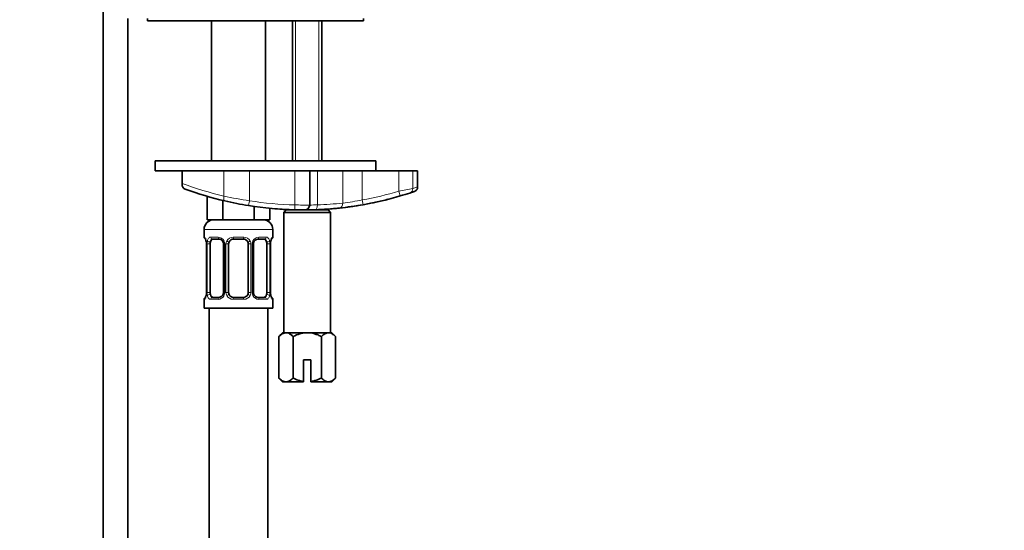
# Model space of a CAD drawing. Units: millimetres. Extents: x 0 to 1478, y 0 to 1759.
# Drawn here: x 1103 to 1304, y 1084 to 1188 of the extents above; entities that cross this region are included whole.
import ezdxf
from ezdxf import colors
from ezdxf.entities.mleader import LeaderData, LeaderLine
from ezdxf.math import Vec2, Vec3

# ---------------------------------------------------------------- set-up
doc = ezdxf.new("R2010")
doc.units = ezdxf.units.MM
doc.layers.add('DV4_Défaut', color=7, linetype='Continuous')
doc.layers.add('Défaut', color=7, linetype='Continuous')

# ---------------------------------------------------------------- blocks, each defined once
blk = doc.blocks.new('_DOT')
at = {"color": 0}
blk.add_line((0, 0), (-1, 0), dxfattribs=at)
at = {"color": 0, "const_width": 0.333}
blk.add_lwpolyline([(-0.1665, 0, 1), (0.1665, 0, 1)], format="xyb", close=True, dxfattribs=at)
blk = doc.blocks.new('SE3')
at = {"layer": 'DV4_Défaut', "color": 7, "linetype": 'Continuous', "lineweight": 35}
for p, q in [((1119.97, 1200.28), (1119.97, 1017.23)), ((1124.97, 1017.23), (1124.97, 1188.23)), ((1129, 1188.23), (1129, 1187.73)), ((1129, 1187.73), (1173, 1187.73)), ((1142, 1187.73), (1142, 1159.23)), ((1153, 1159.23), (1153, 1187.73)), ((1158.5, 1187.73), (1158.5, 1159.23)), ((1164.5, 1159.23), (1164.5, 1187.73)), ((1173, 1187.73), (1173, 1188.23)), ((1130.5, 1159.23), (1175.5, 1159.23)), ((1130.5, 1159.23), (1130.5, 1157.23)), ((1175.5, 1157.23), (1175.5, 1159.23)), ((1130.5, 1157.23), (1136, 1157.23)), ((1144.54, 1157.23), (1136, 1157.23)), ((1136, 1154.64), (1136, 1157.23)), ((1149.73, 1157.23), (1144.54, 1157.23)), ((1149.73, 1157.23), (1156.35, 1157.23)), ((1159.01, 1157.23), (1156.35, 1157.23)), ((1161.58, 1157.23), (1159.01, 1157.23)), ((1161.58, 1157.23), (1173.84, 1157.23)), ((1162.01, 1150.23), (1162.01, 1157.23)), ((1180.18, 1157.23), (1173.84, 1157.23)), ((1183.03, 1157.23), (1180.18, 1157.23)), ((1184, 1157.23), (1183.03, 1157.23)), ((1184, 1153.93), (1184, 1157.23)), ((1136, 1154.42), (1136, 1154.64)), ((1141.15, 1152.01), (1141.15, 1147.23)), ((1144.33, 1151.17), (1144.33, 1147.23)), ((1150.68, 1149.95), (1150.68, 1147.23)), ((1153.86, 1149.56), (1153.86, 1147.23)), ((1164.5, 1149.23), (1164.5, 1149.33)), ((1157.25, 1149.23), (1156.75, 1148.73)), ((1156.75, 1148.73), (1166.25, 1148.73)), ((1156.75, 1148.73), (1156.75, 1124.23)), ((1165.75, 1149.23), (1157.25, 1149.23)), ((1158.5, 1149.26), (1158.5, 1149.23)), ((1166.25, 1148.73), (1165.75, 1149.23)), ((1166.25, 1124.23), (1166.25, 1148.73)), ((1144.33, 1147.23), (1141.15, 1147.23)), ((1150.68, 1147.23), (1144.33, 1147.23)), ((1153.86, 1147.23), (1150.68, 1147.23)), ((1140.5, 1145.23), (1140.5, 1143.7)), ((1143.6, 1143.3), (1142.18, 1143.3)), ((1148.5, 1143.3), (1146.5, 1143.3)), ((1152.83, 1143.3), (1151.41, 1143.3)), ((1154.5, 1143.7), (1154.5, 1145.23)), ((1140.98, 1142.3), (1140.96, 1142.3)), ((1140.96, 1142.3), (1140.96, 1132.43)), ((1141.71, 1132.43), (1141.71, 1142.3)), ((1144.45, 1142.3), (1144.45, 1132.43)), ((1145.5, 1132.43), (1145.5, 1142.3)), ((1149.5, 1142.3), (1149.5, 1132.43)), ((1150.56, 1132.43), (1150.56, 1142.3)), ((1153.3, 1142.3), (1153.3, 1132.43)), ((1154.03, 1142.3), (1154.05, 1142.3)), ((1154.05, 1132.43), (1154.05, 1142.3)), ((1140.96, 1132.43), (1140.98, 1132.43)), ((1142.18, 1131.43), (1143.6, 1131.43)), ((1146.5, 1131.43), (1148.5, 1131.43)), ((1151.41, 1131.43), (1152.83, 1131.43)), ((1154.05, 1132.43), (1154.03, 1132.43)), ((1140.5, 1131.03), (1140.5, 1129.23)), ((1154.5, 1129.23), (1154.5, 1131.03)), ((1140.5, 1129.23), (1154.5, 1129.23)), ((1141.5, 1129.23), (1141.5, 1015.23)), ((1153.5, 1015.23), (1153.5, 1129.23)), ((1156.5, 1124.23), (1155.73, 1123.45)), ((1155.73, 1115), (1155.73, 1123.45)), ((1156.5, 1124.23), (1157.17, 1124.23)), ((1157.17, 1124.23), (1161.5, 1124.23)), ((1158.62, 1115), (1158.62, 1123.45)), ((1161.5, 1124.23), (1165.84, 1124.23)), ((1164.39, 1115), (1164.39, 1123.45)), ((1165.84, 1124.23), (1166.5, 1124.23)), ((1167.28, 1123.45), (1166.5, 1124.23)), ((1167.28, 1115), (1167.28, 1123.45)), ((1160.75, 1118.73), (1162.25, 1118.73)), ((1160.75, 1114.28), (1160.75, 1118.73)), ((1162.25, 1118.73), (1162.25, 1114.28)), ((1155.73, 1115), (1156.5, 1114.23)), ((1156.5, 1114.23), (1157.17, 1114.23)), ((1157.17, 1114.23), (1160.75, 1114.23)), ((1160.75, 1114.23), (1160.75, 1114.28)), ((1162.25, 1114.28), (1162.25, 1114.23)), ((1162.25, 1114.23), (1165.84, 1114.23)), ((1165.84, 1114.23), (1166.5, 1114.23)), ((1166.5, 1114.23), (1167.28, 1115))]:
    blk.add_line(p, q, dxfattribs=at)
at = {"layer": 'DV4_Défaut', "color": 7, "linetype": 'Continuous', "lineweight": 18}
for p, q in [((1159.12, 1187.73), (1159.12, 1159.23)), ((1163.89, 1187.73), (1163.89, 1159.23)), ((1144.54, 1152.05), (1144.54, 1157.23)), ((1149.73, 1151.11), (1149.73, 1157.23)), ((1159.01, 1150.25), (1159.01, 1157.23)), ((1163.58, 1150.27), (1163.58, 1157.23)), ((1168.76, 1150.61), (1168.76, 1157.23)), ((1172.71, 1151.28), (1172.71, 1157.23)), ((1180.18, 1153.04), (1180.18, 1157.23)), ((1183.03, 1153.63), (1183.03, 1157.23)), ((1180.18, 1153.04), (1180.46, 1152.08)), ((1149.57, 1150.12), (1149.73, 1151.11)), ((1158.99, 1149.25), (1159.01, 1150.25)), ((1163.89, 1149.33), (1163.89, 1149.23)), ((1172.71, 1151.28), (1172.89, 1150.3)), ((1159.12, 1149.26), (1159.12, 1149.23)), ((1140.5, 1145.23), (1154.5, 1145.23)), ((1140.59, 1143.7), (1140.5, 1143.7)), ((1141.86, 1143.7), (1143.36, 1143.7)), ((1146.44, 1143.7), (1148.57, 1143.7)), ((1151.65, 1143.7), (1153.15, 1143.7)), ((1154.42, 1143.7), (1154.5, 1143.7)), ((1140.98, 1142.3), (1140.98, 1132.43)), ((1141.1, 1132.43), (1141.1, 1142.3)), ((1141.71, 1142.3), (1141.1, 1142.3)), ((1144.45, 1142.3), (1144.69, 1142.3)), ((1144.69, 1142.3), (1144.69, 1132.43)), ((1144.96, 1132.43), (1144.96, 1142.3)), ((1145.5, 1142.3), (1144.96, 1142.3)), ((1149.5, 1142.3), (1150.05, 1142.3)), ((1150.05, 1142.3), (1150.05, 1132.43)), ((1150.32, 1132.43), (1150.32, 1142.3)), ((1150.56, 1142.3), (1150.32, 1142.3)), ((1153.3, 1142.3), (1153.91, 1142.3)), ((1153.91, 1142.3), (1153.91, 1132.43)), ((1154.03, 1132.43), (1154.03, 1142.3)), ((1141.1, 1132.43), (1141.71, 1132.43)), ((1144.69, 1132.43), (1144.45, 1132.43)), ((1144.96, 1132.43), (1145.5, 1132.43)), ((1150.05, 1132.43), (1149.5, 1132.43)), ((1150.32, 1132.43), (1150.56, 1132.43)), ((1153.91, 1132.43), (1153.3, 1132.43)), ((1140.59, 1131.03), (1140.5, 1131.03)), ((1143.36, 1131.03), (1141.86, 1131.03)), ((1148.57, 1131.03), (1146.44, 1131.03)), ((1153.15, 1131.03), (1151.65, 1131.03)), ((1154.42, 1131.03), (1154.5, 1131.03))]:
    blk.add_line(p, q, dxfattribs=at)
for centre, radius, start, end in [((1160.28, 1219.18), 68.95, 249.3906, 256.8058), ((1152.36, 1295.07), 144.73, 281.0823, 282.2331), ((1161.56, 1230.95), 80.71, 257.8266, 261.5729), ((1160.69, 1219.18), 68.95, 280.0418, 286.4211), ((1160.69, 1219.18), 68.95, 260.8535, 268.6055), ((1161.53, 1305.35), 155.12, 269.0703, 270.1784), ((1161.77, 1187.79), 37.56, 270.3628, 272.7618), ((1160.95, 1229.6), 79.37, 271.8982, 275.6419), ((1162.63, 1198.64), 48.42, 277.2654, 282.0139), ((1143.3, 1142.32), 1.39, 25.1473, 87.3249), ((1146.43, 1142.21), 1.49, 89.2905, 152.1251), ((1148.58, 1142.21), 1.49, 27.8747, 90.7097), ((1151.71, 1142.32), 1.39, 92.6748, 154.853), ((1143.87, 1142.32), 2.78, 167.8078, 180.3687), ((1143.31, 1142.31), 1.38, 359.8791, 25.9211), ((1146.3, 1142.31), 1.34, 153.3511, 180.1815), ((1148.71, 1142.31), 1.34, 359.817, 26.6505), ((1151.7, 1142.31), 1.38, 154.0799, 180.1199), ((1151.14, 1142.32), 2.78, 359.628, 12.1955), ((1143.87, 1132.41), 2.78, 179.628, 192.1955), ((1143.3, 1132.41), 1.39, 272.6748, 334.853), ((1143.31, 1132.43), 1.38, 334.0799, 0.1199), ((1146.3, 1132.43), 1.34, 179.817, 206.6505), ((1146.43, 1132.52), 1.49, 207.8747, 270.7097), ((1148.58, 1132.52), 1.49, 269.2905, 332.1251), ((1148.71, 1132.43), 1.34, 333.3511, 0.1815), ((1151.7, 1132.43), 1.38, 179.8791, 205.9211), ((1151.71, 1132.41), 1.39, 205.1473, 267.3249), ((1151.14, 1132.41), 2.78, 347.8078, 0.3687)]:
    blk.add_arc(centre, radius, start, end, dxfattribs=at)
at = {"layer": 'DV4_Défaut', "color": 7, "linetype": 'Continuous', "lineweight": 35}
for centre, radius, start, end in [((1137, 1154.42), 1, 180, 249.9103), ((1160.69, 1219.18), 69.95, 249.9103, 256.8058), ((1160.69, 1219.18), 69.95, 280.0418, 286.4211), ((1160.69, 1219.18), 69.95, 280.2927, 284.2952), ((1177.76, 1152.37), 0.997, 279.6275, 284.219), ((1160.69, 1219.18), 69.95, 286.4211, 288.0676), ((1160.69, 1219.18), 69.95, 288.0676, 288.7013), ((1160.69, 1219.18), 69.95, 256.8058, 260.8535), ((1160.69, 1219.18), 69.95, 260.8535, 268.6055), ((1160.69, 1219.18), 69.95, 264.4177, 267.7688), ((1161.01, 1150.23), 1, 270.2676, 0), ((1160.69, 1219.18), 69.95, 272.0383, 276.0542), ((1160.69, 1219.18), 69.95, 273.1268, 280.0418), ((1160.69, 1219.18), 69.95, 276.0542, 280.0418), ((1160.69, 1219.18), 69.95, 268.6055, 270.2676), ((1160.69, 1219.18), 69.95, 270.2676, 272.0383), ((1142.5, 1145.23), 2, 90, 180), ((1152.5, 1145.23), 2, 0, 90), ((1140.9, 1143.7), 0.4, 180, 270), ((1146.5, 1142.3), 1, 90, 154.4167), ((1148.5, 1142.3), 1, 25.5833, 90), ((1151.5, 1142.38), 0.93, 94.8141, 165.5343), ((1154.1, 1143.7), 0.4, 270, 0), ((1137.63, 1142.31), 3.35, 359.8705, 10.2708), ((1143.75, 1142.37), 0.698, 354.5175, 31.2865), ((1146.5, 1142.3), 1, 154.4167, 180), ((1148.5, 1142.3), 1, 0, 25.5833), ((1151.31, 1142.37), 0.743, 150.4783, 185.1833), ((1157.38, 1142.31), 3.35, 169.7304, 180.1284), ((1140.9, 1131.03), 0.4, 90, 180), ((1137.63, 1132.42), 3.35, 349.7304, 0.1284), ((1143.51, 1132.36), 0.929, 274.8324, 345.5365), ((1143.7, 1132.36), 0.741, 330.4663, 5.1774), ((1146.5, 1132.43), 1, 180, 205.5833), ((1146.5, 1132.43), 1, 205.5833, 270), ((1148.5, 1132.43), 1, 270, 334.4167), ((1148.5, 1132.43), 1, 334.4167, 0), ((1151.26, 1132.36), 0.699, 174.4657, 211.3125), ((1157.38, 1132.42), 3.35, 179.8705, 190.2708), ((1154.1, 1131.03), 0.4, 0, 90)]:
    blk.add_arc(centre, radius, start, end, dxfattribs=at)
at = {"layer": 'DV4_Défaut', "color": 7, "linetype": 'Continuous', "lineweight": 18}
for centre, major_axis, ratio, start_param, end_param in [((1182.07, 1153.63), (-0.31, 0.951), 0.950127, 3.141593, 4.411825), ((1144.95, 1152.05), (-0.228, -0.974), 0.404492, 4.806936, 6.283185), ((1163.14, 1150.27), (0.036, -0.999), 0.441348, 0, 1.55509), ((1167.96, 1150.61), (-0.105, 0.994), 0.794212, 3.141593, 4.628353), ((1140.98, 1143.7), (0, -0.4), 0.988455, 4.712389, 5.616474), ((1142.18, 1143.7), (0, -0.4), 0.806081, 4.712389, 6.283185), ((1143.6, 1143.7), (0, -0.4), 0.591806, 4.712389, 6.283185), ((1146.5, 1143.7), (0, -0.4), 0.151515, 4.712389, 6.283185), ((1148.5, 1143.7), (0, -0.4), 0.151515, 0, 1.570796), ((1151.41, 1143.7), (0, -0.4), 0.591806, 0, 1.570796), ((1152.83, 1143.7), (0, -0.4), 0.806081, 0, 1.570796), ((1154.03, 1143.7), (0, -0.4), 0.988455, 0.669425, 1.570796), ((1141.52, 1142.91), (0.391, -0.084), 0.411702, 3.62283, 5.508006), ((1144.72, 1142.91), (0.363, 0.168), 0.191543, 1.963754, 3.155745), ((1145.24, 1142.91), (0.361, -0.173), 0.155676, 4.398009, 6.283185), ((1149.77, 1142.91), (-0.361, -0.173), 0.155676, 0, 1.885177), ((1150.29, 1142.91), (-0.363, 0.168), 0.191543, 3.126751, 4.319431), ((1153.49, 1142.91), (-0.391, -0.084), 0.411702, 0.775179, 2.660356), ((1140.98, 1131.03), (0, -0.4), 0.988455, 3.805363, 4.712389), ((1141.52, 1131.82), (-0.391, -0.084), 0.411702, 3.916772, 5.801948), ((1142.18, 1131.03), (0, -0.4), 0.806081, 3.141593, 4.712389), ((1143.6, 1131.03), (0, -0.4), 0.591806, 3.141593, 4.712389), ((1144.72, 1131.82), (0.363, -0.168), 0.191543, 3.118603, 4.319431), ((1145.24, 1131.82), (-0.361, -0.173), 0.155676, 3.141593, 5.026769), ((1146.5, 1131.03), (0, -0.4), 0.151515, 3.141593, 4.712389), ((1148.5, 1131.03), (0, -0.4), 0.151515, 1.570796, 3.141593), ((1149.77, 1131.82), (0.361, -0.173), 0.155676, 1.256416, 3.141593), ((1150.29, 1131.82), (-0.363, -0.168), 0.191543, 1.963754, 2.979762), ((1151.41, 1131.03), (0, -0.4), 0.591806, 1.570796, 3.141593), ((1152.83, 1131.03), (0, -0.4), 0.806081, 1.570796, 3.141593), ((1153.49, 1131.82), (0.391, -0.084), 0.411702, 0.481237, 2.366414), ((1154.03, 1131.03), (0, -0.4), 0.988455, 1.570796, 2.479649)]:
    blk.add_ellipse(centre, major_axis=major_axis, ratio=ratio, start_param=start_param, end_param=end_param, dxfattribs=at)
at = {"layer": 'DV4_Défaut', "color": 7, "linetype": 'Continuous', "lineweight": 35}
for centre, major_axis, ratio, start_param, end_param in [((1142.41, 1142.3), (0, -1), 0.707107, 3.141593, 4.265876), ((1152.6, 1142.3), (0, 1), 0.707107, 5.158902, 6.283185), ((1142.41, 1142.3), (0, -1), 0.707107, 4.265876, 4.712389), ((1152.6, 1142.3), (0, 1), 0.707107, 4.712389, 5.158902), ((1153.7, 1142.91), (-0.394, 0.069), 0.426558, 2.795386, 3.530367), ((1153.7, 1142.91), (-0.394, 0.069), 0.426558, 3.126044, 3.530367), ((1141.3, 1131.82), (0.394, -0.069), 0.426558, 2.807135, 3.530367), ((1141.3, 1131.82), (0.394, -0.069), 0.426558, 3.126316, 3.530367), ((1142.41, 1132.43), (0, -1), 0.707107, 4.712389, 5.158902), ((1142.41, 1132.43), (0, -1), 0.707107, 5.158902, 6.283185), ((1150.29, 1131.82), (-0.363, -0.168), 0.191543, 2.979762, 3.16356), ((1152.6, 1132.43), (0, 1), 0.707107, 3.141593, 4.265876), ((1152.6, 1132.43), (0, -1), 0.707107, 1.124283, 1.570796)]:
    blk.add_ellipse(centre, major_axis=major_axis, ratio=ratio, start_param=start_param, end_param=end_param, dxfattribs=at)
at = {"layer": 'DV4_Défaut', "color": 7, "linetype": 'Continuous', "lineweight": 18}
for points, knots in [([(1183.03, 1153.63), (1183.35, 1153.73), (1183.6, 1153.81), (1183.92, 1153.91), (1184, 1153.94), (1184, 1153.94), (1184, 1153.94), (1184, 1153.94)], [0, 0, 0, 0, 0.499063, 0.499063, 0.998125, 0.998125, 1, 1, 1, 1]), ([(1140.59, 1143.7), (1140.61, 1143.7), (1140.63, 1143.69), (1140.69, 1143.62), (1140.72, 1143.56), (1140.78, 1143.43), (1140.82, 1143.34), (1140.88, 1143.14), (1140.91, 1143.03), (1140.93, 1142.91)], [0, 0, 0, 0, 0.25, 0.25, 0.5, 0.5, 0.75, 0.75, 1, 1, 1, 1]), ([(1141.16, 1142.91), (1141.19, 1143.03), (1141.22, 1143.14), (1141.31, 1143.34), (1141.37, 1143.43), (1141.49, 1143.56), (1141.55, 1143.62), (1141.7, 1143.69), (1141.78, 1143.7), (1141.86, 1143.7)], [0, 0, 0, 0, 0.25, 0.25, 0.5, 0.5, 0.75, 0.75, 1, 1, 1, 1]), ([(1142.18, 1143.3), (1142.13, 1143.3), (1142.08, 1143.29), (1141.99, 1143.24), (1141.95, 1143.2), (1141.85, 1143.05), (1141.8, 1142.91), (1141.78, 1142.74)], [0, 0, 0, 0, 0.25, 0.25, 0.5, 0.5, 1, 1, 1, 1]), ([(1153.23, 1142.74), (1153.22, 1142.82), (1153.2, 1142.9), (1153.15, 1143.04), (1153.12, 1143.1), (1153.02, 1143.25), (1152.93, 1143.3), (1152.83, 1143.3)], [0, 0, 0, 0, 0.25, 0.25, 0.5, 0.5, 1, 1, 1, 1]), ([(1153.15, 1143.7), (1153.23, 1143.7), (1153.31, 1143.69), (1153.46, 1143.62), (1153.52, 1143.56), (1153.64, 1143.43), (1153.7, 1143.34), (1153.79, 1143.14), (1153.82, 1143.03), (1153.85, 1142.91)], [0, 0, 0, 0, 0.25, 0.25, 0.5, 0.5, 0.75, 0.75, 1, 1, 1, 1]), ([(1154.08, 1142.91), (1154.1, 1143.03), (1154.13, 1143.14), (1154.19, 1143.34), (1154.23, 1143.43), (1154.29, 1143.56), (1154.32, 1143.62), (1154.38, 1143.69), (1154.4, 1143.7), (1154.42, 1143.7)], [0, 0, 0, 0, 0.25, 0.25, 0.5, 0.5, 0.75, 0.75, 1, 1, 1, 1]), ([(1140.93, 1131.82), (1140.91, 1131.7), (1140.88, 1131.59), (1140.82, 1131.39), (1140.78, 1131.31), (1140.72, 1131.17), (1140.69, 1131.12), (1140.63, 1131.05), (1140.61, 1131.03), (1140.59, 1131.03)], [0, 0, 0, 0, 0.25, 0.25, 0.5, 0.5, 0.75, 0.75, 1, 1, 1, 1]), ([(1141.86, 1131.03), (1141.78, 1131.03), (1141.7, 1131.05), (1141.55, 1131.12), (1141.49, 1131.17), (1141.37, 1131.31), (1141.31, 1131.39), (1141.22, 1131.59), (1141.19, 1131.7), (1141.16, 1131.82)], [0, 0, 0, 0, 0.25, 0.25, 0.5, 0.5, 0.75, 0.75, 1, 1, 1, 1]), ([(1141.78, 1132), (1141.79, 1131.91), (1141.81, 1131.83), (1141.86, 1131.69), (1141.89, 1131.63), (1141.99, 1131.49), (1142.08, 1131.43), (1142.18, 1131.43)], [0, 0, 0, 0, 0.25, 0.25, 0.5, 0.5, 1, 1, 1, 1]), ([(1152.83, 1131.43), (1152.88, 1131.43), (1152.93, 1131.44), (1153.02, 1131.5), (1153.06, 1131.53), (1153.16, 1131.68), (1153.21, 1131.82), (1153.23, 1132)], [0, 0, 0, 0, 0.25, 0.25, 0.5, 0.5, 1, 1, 1, 1]), ([(1153.85, 1131.82), (1153.82, 1131.7), (1153.79, 1131.59), (1153.7, 1131.39), (1153.64, 1131.31), (1153.52, 1131.17), (1153.46, 1131.12), (1153.31, 1131.05), (1153.23, 1131.03), (1153.15, 1131.03)], [0, 0, 0, 0, 0.25, 0.25, 0.5, 0.5, 0.75, 0.75, 1, 1, 1, 1]), ([(1154.42, 1131.03), (1154.4, 1131.03), (1154.38, 1131.05), (1154.32, 1131.12), (1154.29, 1131.17), (1154.23, 1131.31), (1154.19, 1131.39), (1154.13, 1131.59), (1154.1, 1131.7), (1154.08, 1131.82)], [0, 0, 0, 0, 0.25, 0.25, 0.5, 0.5, 0.75, 0.75, 1, 1, 1, 1])]:
    blk.add_open_spline(points, degree=3, knots=knots, dxfattribs=at)
at = {"layer": 'DV4_Défaut', "color": 7, "linetype": 'Continuous', "lineweight": 35}
for points, knots in [([(1183.1, 1152.91), (1183.13, 1152.92), (1183.28, 1152.98), (1183.3, 1152.98), (1183.34, 1153), (1183.35, 1153), (1183.38, 1153.01), (1183.41, 1153.03), (1183.53, 1153.08), (1183.7, 1153.2), (1183.89, 1153.44), (1184, 1153.71), (1183.99, 1153.87), (1183.99, 1153.93)], [0, 0, 0, 0, 0.098443, 0.648386, 0.683429, 0.702906, 0.709671, 0.716977, 0.736836, 0.79987, 0.875086, 0.958173, 1, 1, 1, 1]), ([(1140.73, 1143.41), (1140.73, 1143.41), (1140.74, 1143.4), (1140.78, 1143.32), (1140.84, 1143.14), (1140.9, 1142.91), (1140.92, 1142.75), (1140.93, 1142.71)], [0, 0, 0, 0, 0.1122, 0.29476, 0.566432, 0.907971, 1, 1, 1, 1]), ([(1143.51, 1143.3), (1143.56, 1143.3), (1143.68, 1143.31), (1143.92, 1143.24), (1144.2, 1143.03), (1144.3, 1142.83), (1144.35, 1142.73)], [0, 0, 0, 0, 0.167066, 0.459679, 0.768413, 1, 1, 1, 1]), ([(1154.1, 1142.84), (1154.1, 1142.87), (1154.13, 1143.01), (1154.19, 1143.23), (1154.26, 1143.37), (1154.28, 1143.41), (1154.28, 1143.41), (1154.28, 1143.41)], [0, 0, 0, 0, 0.080941, 0.47787, 0.80209, 0.983179, 1, 1, 1, 1]), ([(1140.91, 1131.9), (1140.9, 1131.87), (1140.88, 1131.72), (1140.82, 1131.51), (1140.75, 1131.36), (1140.73, 1131.32), (1140.73, 1131.32), (1140.73, 1131.32)], [0, 0, 0, 0, 0.081007, 0.477908, 0.802105, 0.98318, 1, 1, 1, 1]), ([(1151.5, 1131.44), (1151.45, 1131.43), (1151.33, 1131.42), (1151.08, 1131.5), (1150.8, 1131.71), (1150.7, 1131.92), (1150.64, 1132.03)], [0, 0, 0, 0, 0.162135, 0.44611, 0.745732, 1, 1, 1, 1]), ([(1154.28, 1131.32), (1154.28, 1131.32), (1154.27, 1131.34), (1154.23, 1131.41), (1154.17, 1131.59), (1154.1, 1131.82), (1154.09, 1131.98), (1154.08, 1132.02)], [0, 0, 0, 0, 0.1122, 0.29476, 0.566432, 0.907971, 1, 1, 1, 1]), ([(1155.73, 1123.45), (1155.96, 1123.68), (1156.19, 1123.87), (1156.55, 1124.08), (1156.67, 1124.13), (1156.92, 1124.21), (1157.05, 1124.23), (1157.17, 1124.23)], [0, 0, 0, 0, 0.5, 0.5, 0.75, 0.75, 1, 1, 1, 1]), ([(1157.17, 1124.23), (1157.43, 1124.23), (1157.67, 1124.15), (1158.16, 1123.87), (1158.39, 1123.68), (1158.62, 1123.45)], [0, 0, 0, 0, 0.5, 0.5, 1, 1, 1, 1]), ([(1158.62, 1123.45), (1159.07, 1123.68), (1159.54, 1123.87), (1160.26, 1124.08), (1160.5, 1124.14), (1161, 1124.21), (1161.25, 1124.23), (1161.5, 1124.23)], [0, 0, 0, 0, 0.5, 0.5, 0.75, 0.75, 1, 1, 1, 1]), ([(1161.5, 1124.23), (1162.01, 1124.23), (1162.51, 1124.15), (1163.23, 1123.94), (1163.47, 1123.86), (1163.94, 1123.67), (1164.17, 1123.57), (1164.39, 1123.45)], [0, 0, 0, 0, 0.5, 0.5, 0.75, 0.75, 1, 1, 1, 1]), ([(1164.39, 1123.45), (1164.62, 1123.68), (1164.85, 1123.87), (1165.21, 1124.08), (1165.33, 1124.13), (1165.58, 1124.21), (1165.71, 1124.23), (1165.84, 1124.23)], [0, 0, 0, 0, 0.5, 0.5, 0.75, 0.75, 1, 1, 1, 1]), ([(1165.84, 1124.23), (1166.09, 1124.23), (1166.33, 1124.15), (1166.82, 1123.87), (1167.05, 1123.68), (1167.28, 1123.45)], [0, 0, 0, 0, 0.5, 0.5, 1, 1, 1, 1]), ([(1157.17, 1114.23), (1156.92, 1114.23), (1156.68, 1114.31), (1156.19, 1114.58), (1155.96, 1114.78), (1155.73, 1115)], [0, 0, 0, 0, 0.5, 0.5, 1, 1, 1, 1]), ([(1158.62, 1115), (1158.39, 1114.78), (1158.16, 1114.58), (1157.8, 1114.38), (1157.68, 1114.32), (1157.43, 1114.25), (1157.3, 1114.23), (1157.17, 1114.23)], [0, 0, 0, 0, 0.5, 0.5, 0.75, 0.75, 1, 1, 1, 1]), ([(1160.75, 1114.28), (1160.38, 1114.34), (1160.02, 1114.43), (1159.3, 1114.68), (1158.95, 1114.83), (1158.62, 1115)], [0, 0, 0, 0, 0.5, 0.5, 1, 1, 1, 1]), ([(1164.39, 1115), (1164.06, 1114.83), (1163.71, 1114.68), (1162.99, 1114.43), (1162.63, 1114.34), (1162.25, 1114.28)], [0, 0, 0, 0, 0.5, 0.5, 1, 1, 1, 1]), ([(1165.84, 1114.23), (1165.58, 1114.23), (1165.34, 1114.31), (1164.85, 1114.58), (1164.62, 1114.78), (1164.39, 1115)], [0, 0, 0, 0, 0.5, 0.5, 1, 1, 1, 1]), ([(1167.28, 1115), (1167.05, 1114.78), (1166.82, 1114.58), (1166.46, 1114.38), (1166.34, 1114.32), (1166.09, 1114.25), (1165.96, 1114.23), (1165.84, 1114.23)], [0, 0, 0, 0, 0.5, 0.5, 0.75, 0.75, 1, 1, 1, 1])]:
    blk.add_open_spline(points, degree=3, knots=knots, dxfattribs=at)

msp = doc.modelspace()

# ---------------------------------------------------------------- block references
at = {"layer": 'Défaut'}
msp.add_blockref('SE3', (0, 0), dxfattribs=at)

# ---------------------------------------------------------------- leaders
at = {"layer": 'Défaut', "color": 7, "linetype": 'Continuous', "lineweight": 18}
ml = msp.add_multileader_mtext('Standard', dxfattribs=at)
ml.set_content('{\\pxsm0.9;\\fSolid Edge ISO|b1||i0||c0|p34;\\W1.;10/01/2022\\P}', color=256)
ml.set_leader_properties()
ml.set_arrow_properties(name='DOT')
ml.build(insert=Vec2(0, 0))
ml.multileader.update_dxf_attribs({"leader_type": 0, "dogleg_length": 0, "arrow_head_size": 12})
ctx = ml.context
ctx.base_point, ctx.char_height, ctx.arrow_head_size, ctx.landing_gap_size = Vec3(1390.41, 1750.71), 12, 12, 4.2
notes = []
notes.append((ctx, [(0, (0, 0, 0), (0, 0), (1, 0), 1, [])]))
ctx.mtext.insert = Vec3(1392.41, 1756.83)
for ctx, leaders in notes:
    for number, flags, end, landing, length, lines in leaders:
        leader = LeaderData()
        leader.index, (leader.has_last_leader_line, leader.has_dogleg_vector, leader.attachment_direction) = number, flags
        leader.last_leader_point, leader.dogleg_vector, leader.dogleg_length = Vec3(end), Vec3(landing), length
        for number, points, colour, breaks in lines:
            line = LeaderLine()
            line.index, line.vertices, line.color, line.breaks = number, Vec3.list(points), colors.encode_raw_color(colour), breaks
            leader.lines.append(line)
        ctx.leaders.append(leader)

doc.saveas('drawing.dxf')
